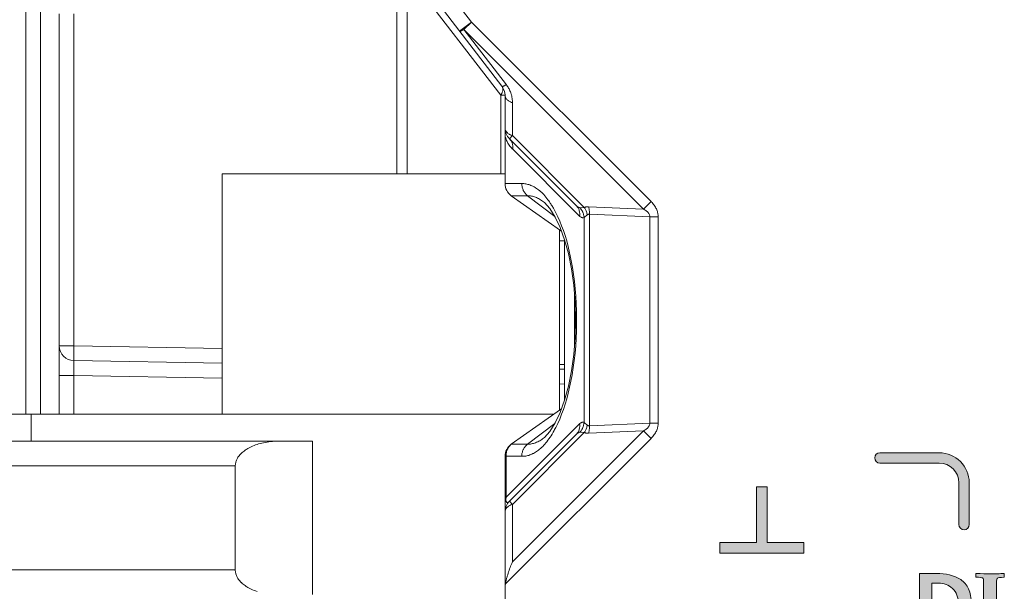
# Model space of a CAD drawing. Units: millimetres. Extents: x -2155 to -1382, y -454 to 66.
# Drawn here: x -1840 to -1820, y -154 to -143 of the extents above; entities that cross this region are included whole.
import ezdxf

# ---------------------------------------------------------------- set-up
doc = ezdxf.new("R2010")
doc.units = ezdxf.units.MM
doc.header["$MEASUREMENT"] = 0
doc.layers.add('cad', color=7, linetype='Continuous')
doc.layers.add('print', color=7, linetype='Continuous')

# ---------------------------------------------------------------- blocks, each defined once
blk = doc.blocks.new('block 11')
at = {"layer": 'cad', "color": 7, "lineweight": 9, "true_color": 0xffffff}
for points in [[(-1830.81, -142.567), (-1831.762, -141.326)], [(-1830.192, -143.865), (-1832, -141.508)], [(-1839.808, -150.486), (-1839.808, -141.638)], [(-1839.508, -150.486), (-1839.508, -141.638)], [(-1832.314, -141.669), (-1832.314, -145.636)], [(-1832.107, -141.669), (-1832.107, -145.636)], [(-1830.218, -144.047), (-1832.026, -141.691)], [(-1839.13, -150.486), (-1839.13, -142.404)], [(-1838.835, -149.108), (-1838.835, -142.404)], [(-1831.048, -142.749), (-1830.81, -142.567)], [(-1830.96, -142.717), (-1830.961, -142.717), (-1830.969, -142.722), (-1830.977, -142.726), (-1830.984, -142.73), (-1830.992, -142.734), (-1831.001, -142.738), (-1831.01, -142.742), (-1831.02, -142.747), (-1831.024, -142.749), (-1831.031, -142.751), (-1831.036, -142.753), (-1831.04, -142.753), (-1831.043, -142.752), (-1831.046, -142.751), (-1831.048, -142.749)], [(-1830.81, -142.567), (-1830.96, -142.717)], [(-1830.104, -143.832), (-1830.96, -142.717)], [(-1827.332, -146.345), (-1830.96, -142.717)], [(-1827.182, -146.195), (-1830.81, -142.567)], [(-1830.192, -143.865), (-1830.187, -143.871), (-1830.183, -143.879), (-1830.18, -143.888), (-1830.178, -143.893), (-1830.176, -143.903), (-1830.174, -143.912), (-1830.174, -143.923), (-1830.174, -143.934), (-1830.175, -143.945), (-1830.178, -143.958), (-1830.181, -143.97), (-1830.186, -143.984), (-1830.191, -143.998), (-1830.198, -144.011)], [(-1830.192, -143.865), (-1830.19, -143.867), (-1830.187, -143.868), (-1830.184, -143.868), (-1830.18, -143.868), (-1830.175, -143.867), (-1830.168, -143.864), (-1830.164, -143.862), (-1830.164, -143.862), (-1830.154, -143.857), (-1830.144, -143.853), (-1830.136, -143.849), (-1830.128, -143.845), (-1830.12, -143.841), (-1830.112, -143.837), (-1830.104, -143.832)], [(-1830.198, -144.011), (-1830.199, -144.015), (-1830.201, -144.019), (-1830.203, -144.022), (-1830.205, -144.026), (-1830.207, -144.03), (-1830.209, -144.033), (-1830.211, -144.037), (-1830.214, -144.04), (-1830.216, -144.044), (-1830.218, -144.047)], [(-1830.218, -145.636), (-1830.218, -144.047)], [(-1830.13, -144.047), (-1830.218, -144.047)], [(-1830.13, -145.831), (-1830.13, -144.047)], [(-1830.13, -144.047), (-1830.13, -144.056), (-1830.128, -144.066), (-1830.126, -144.075), (-1830.122, -144.085), (-1830.118, -144.095), (-1830.112, -144.105), (-1830.106, -144.115), (-1830.098, -144.124), (-1830.09, -144.134), (-1830.081, -144.143), (-1830.07, -144.151), (-1830.059, -144.16), (-1830.047, -144.168), (-1830.034, -144.175), (-1830.019, -144.182), (-1830.003, -144.189), (-1829.985, -144.195), (-1829.98, -144.197)], [(-1829.98, -144.197), (-1829.98, -144.18), (-1829.982, -144.157), (-1829.984, -144.133), (-1829.987, -144.11), (-1829.991, -144.086), (-1829.995, -144.063), (-1830.001, -144.039), (-1830.006, -144.023), (-1830.014, -144), (-1830.022, -143.977), (-1830.031, -143.956), (-1830.041, -143.934)], [(-1829.98, -144.862), (-1829.98, -144.197)], [(-1830.09, -144.799), (-1830.095, -144.793), (-1830.101, -144.786), (-1830.107, -144.778), (-1830.109, -144.776), (-1830.114, -144.768), (-1830.119, -144.759), (-1830.123, -144.75), (-1830.126, -144.74), (-1830.128, -144.731), (-1830.13, -144.721), (-1830.13, -144.712)], [(-1829.976, -145.136), (-1829.985, -145.127), (-1830.001, -145.109), (-1830.017, -145.091), (-1830.031, -145.073), (-1830.045, -145.053), (-1830.058, -145.033), (-1830.071, -145.013), (-1830.078, -145), (-1830.089, -144.979), (-1830.099, -144.957), (-1830.108, -144.936), (-1830.117, -144.913), (-1830.124, -144.891)], [(-1829.98, -144.862), (-1829.989, -144.859), (-1830.001, -144.854), (-1830.013, -144.85), (-1830.016, -144.848), (-1830.027, -144.843), (-1830.039, -144.837), (-1830.05, -144.83), (-1830.06, -144.823), (-1830.071, -144.816), (-1830.081, -144.807), (-1830.09, -144.799)], [(-1830.042, -144.924), (-1829.98, -144.862)], [(-1828.53, -146.312), (-1829.98, -144.862)], [(-1828.691, -146.276), (-1830.042, -144.924)], [(-1829.976, -145.136), (-1829.974, -145.123), (-1829.973, -145.107), (-1829.973, -145.092), (-1829.974, -145.077), (-1829.976, -145.062), (-1829.978, -145.046), (-1829.982, -145.031), (-1829.983, -145.027), (-1829.988, -145.012), (-1829.994, -144.997), (-1830, -144.983), (-1830.007, -144.97), (-1830.015, -144.957), (-1830.024, -144.945), (-1830.033, -144.934), (-1830.042, -144.924)], [(-1828.624, -146.488), (-1829.976, -145.136)], [(-1835.84, -145.636), (-1835.84, -150.486)], [(-1830.13, -145.636), (-1835.84, -145.636)], [(-1830.13, -145.831), (-1829.792, -145.831)], [(-1829.674, -146.076), (-1829.686, -146.067), (-1829.698, -146.056), (-1829.709, -146.045), (-1829.72, -146.033), (-1829.73, -146.02), (-1829.739, -146.007), (-1829.748, -145.993), (-1829.756, -145.978), (-1829.761, -145.969), (-1829.767, -145.954), (-1829.773, -145.937), (-1829.778, -145.921), (-1829.783, -145.903), (-1829.787, -145.885), (-1829.789, -145.866), (-1829.791, -145.847), (-1829.792, -145.831)], [(-1829.792, -145.831), (-1829.773, -145.831), (-1829.754, -145.832), (-1829.734, -145.834), (-1829.713, -145.837), (-1829.693, -145.841), (-1829.672, -145.846), (-1829.651, -145.852), (-1829.63, -145.859), (-1829.609, -145.867), (-1829.587, -145.876), (-1829.566, -145.886), (-1829.544, -145.897), (-1829.523, -145.909), (-1829.514, -145.915), (-1829.493, -145.928), (-1829.472, -145.943), (-1829.452, -145.958), (-1829.431, -145.975), (-1829.411, -145.993), (-1829.39, -146.012), (-1829.369, -146.032), (-1829.349, -146.054), (-1829.328, -146.077), (-1829.307, -146.102), (-1829.285, -146.129), (-1829.263, -146.158), (-1829.252, -146.174)], [(-1829.008, -146.781), (-1830.004, -146.076)], [(-1830.004, -146.076), (-1829.674, -146.076)], [(-1829.674, -146.076), (-1829.126, -146.494)], [(-1829.674, -146.076), (-1829.654, -146.076), (-1829.634, -146.078), (-1829.614, -146.08), (-1829.598, -146.083), (-1829.579, -146.087), (-1829.558, -146.092), (-1829.538, -146.098), (-1829.518, -146.105), (-1829.497, -146.113), (-1829.476, -146.122), (-1829.456, -146.132), (-1829.435, -146.144), (-1829.414, -146.156), (-1829.393, -146.169), (-1829.373, -146.183)], [(-1829.373, -146.183), (-1829.371, -146.185)], [(-1829.371, -146.185), (-1829.335, -146.214), (-1829.227, -146.335), (-1829.119, -146.506), (-1829.019, -146.717), (-1828.929, -146.965), (-1828.852, -147.246), (-1828.79, -147.555), (-1828.744, -147.886), (-1828.715, -148.231), (-1828.706, -148.585), (-1828.715, -148.938), (-1828.743, -149.284), (-1828.789, -149.614), (-1828.851, -149.923), (-1828.928, -150.205), (-1829.018, -150.453), (-1829.118, -150.665), (-1829.227, -150.837), (-1829.335, -150.958), (-1829.371, -150.988)], [(-1829.252, -146.174), (-1829.247, -146.181), (-1829.235, -146.197), (-1829.224, -146.213), (-1829.217, -146.223), (-1829.206, -146.24), (-1829.196, -146.257), (-1829.185, -146.274), (-1829.175, -146.291), (-1829.165, -146.308), (-1829.155, -146.326), (-1829.145, -146.343)], [(-1828.617, -146.319), (-1828.622, -146.319), (-1828.628, -146.318), (-1828.634, -146.317), (-1828.642, -146.313), (-1828.643, -146.313), (-1828.65, -146.309), (-1828.658, -146.305), (-1828.665, -146.3), (-1828.672, -146.294), (-1828.678, -146.288), (-1828.685, -146.282), (-1828.691, -146.276)], [(-1828.691, -146.276), (-1828.681, -146.286), (-1828.672, -146.297), (-1828.664, -146.309), (-1828.656, -146.321), (-1828.649, -146.335), (-1828.642, -146.349), (-1828.637, -146.363), (-1828.632, -146.378), (-1828.631, -146.382), (-1828.627, -146.398), (-1828.624, -146.413), (-1828.623, -146.428), (-1828.622, -146.443), (-1828.622, -146.459), (-1828.623, -146.475), (-1828.624, -146.488)], [(-1828.53, -146.312), (-1828.617, -146.319)], [(-1828.444, -146.298), (-1828.452, -146.297), (-1828.461, -146.297), (-1828.47, -146.298), (-1828.479, -146.299), (-1828.488, -146.3), (-1828.497, -146.302), (-1828.505, -146.304), (-1828.514, -146.306), (-1828.522, -146.309), (-1828.53, -146.312)], [(-1828.53, -146.312), (-1828.522, -146.326), (-1828.514, -146.34), (-1828.506, -146.354), (-1828.499, -146.369), (-1828.493, -146.384), (-1828.487, -146.399), (-1828.481, -146.415), (-1828.476, -146.43), (-1828.472, -146.446), (-1828.469, -146.462)], [(-1828.444, -146.298), (-1827.332, -146.345)], [(-1828.425, -146.448), (-1828.425, -146.432), (-1828.425, -146.417), (-1828.426, -146.402), (-1828.427, -146.387), (-1828.429, -146.372), (-1828.431, -146.357), (-1828.433, -146.342), (-1828.436, -146.327), (-1828.44, -146.312), (-1828.444, -146.298)], [(-1827.182, -146.195), (-1827.332, -146.345)], [(-1827.182, -146.195), (-1827.179, -146.198), (-1827.162, -146.215), (-1827.146, -146.233), (-1827.132, -146.251), (-1827.118, -146.269), (-1827.106, -146.288), (-1827.095, -146.306), (-1827.084, -146.324), (-1827.075, -146.342), (-1827.067, -146.36), (-1827.06, -146.378), (-1827.054, -146.396), (-1827.049, -146.414), (-1827.046, -146.428), (-1827.042, -146.446), (-1827.04, -146.464), (-1827.039, -146.482), (-1827.038, -146.499)], [(-1829.145, -146.343), (-1829.103, -146.422), (-1829.062, -146.505), (-1829.024, -146.592), (-1828.987, -146.684), (-1828.952, -146.78), (-1828.918, -146.882), (-1828.886, -146.99), (-1828.856, -147.105), (-1828.827, -147.228), (-1828.821, -147.254), (-1828.793, -147.39), (-1828.769, -147.527), (-1828.747, -147.668), (-1828.729, -147.811), (-1828.713, -147.956), (-1828.701, -148.104), (-1828.692, -148.255), (-1828.687, -148.408), (-1828.685, -148.459), (-1828.685, -148.498), (-1828.685, -148.653), (-1828.688, -148.807), (-1828.694, -148.959), (-1828.704, -149.109), (-1828.717, -149.258), (-1828.734, -149.404), (-1828.754, -149.549), (-1828.777, -149.693), (-1828.8, -149.821), (-1828.827, -149.947), (-1828.855, -150.067), (-1828.886, -150.181), (-1828.918, -150.289), (-1828.952, -150.393), (-1828.989, -150.492), (-1829.027, -150.587), (-1829.067, -150.678)], [(-1828.536, -146.516), (-1828.542, -146.519), (-1828.55, -146.52), (-1828.558, -146.521), (-1828.566, -146.52), (-1828.574, -146.519), (-1828.581, -146.517), (-1828.588, -146.514), (-1828.596, -146.51), (-1828.604, -146.505), (-1828.61, -146.501), (-1828.617, -146.495), (-1828.624, -146.488)], [(-1828.617, -146.319), (-1828.61, -146.328), (-1828.603, -146.336), (-1828.597, -146.345), (-1828.591, -146.354), (-1828.585, -146.363), (-1828.579, -146.372), (-1828.574, -146.382), (-1828.569, -146.391), (-1828.564, -146.401), (-1828.56, -146.411)], [(-1828.56, -146.411), (-1828.556, -146.421), (-1828.552, -146.431), (-1828.549, -146.442), (-1828.546, -146.452), (-1828.543, -146.463), (-1828.541, -146.473), (-1828.539, -146.484), (-1828.538, -146.495), (-1828.536, -146.506), (-1828.536, -146.516)], [(-1828.536, -146.516), (-1828.469, -146.462)], [(-1828.469, -146.462), (-1828.465, -146.459), (-1828.461, -146.457), (-1828.457, -146.454), (-1828.453, -146.452), (-1828.448, -146.451), (-1828.444, -146.449), (-1828.439, -146.448), (-1828.435, -146.448), (-1828.43, -146.447), (-1828.425, -146.448)], [(-1828.425, -150.725), (-1828.425, -146.448)], [(-1828.425, -146.448), (-1827.206, -146.499)], [(-1827.332, -146.345), (-1827.318, -146.353), (-1827.301, -146.365), (-1827.286, -146.376), (-1827.272, -146.386), (-1827.261, -146.397), (-1827.25, -146.407), (-1827.241, -146.417), (-1827.233, -146.428), (-1827.226, -146.438), (-1827.22, -146.449), (-1827.22, -146.45), (-1827.215, -146.46), (-1827.211, -146.471), (-1827.209, -146.48), (-1827.207, -146.49), (-1827.206, -146.499)], [(-1827.206, -146.499), (-1827.206, -150.673)], [(-1827.206, -146.499), (-1827.038, -146.499)], [(-1827.038, -146.499), (-1827.038, -150.673)], [(-1828.536, -150.656), (-1828.536, -146.516)], [(-1829.03, -150.392), (-1829.03, -146.781)], [(-1828.996, -146.781), (-1829.008, -146.781)], [(-1828.93, -146.986), (-1829.03, -146.986)], [(-1828.93, -150.21), (-1828.93, -146.963)], [(-1828.73, -148.05), (-1828.73, -149.123)], [(-1838.835, -149.108), (-1839.13, -149.108)], [(-1838.835, -149.408), (-1838.836, -149.408), (-1838.836, -149.408), (-1838.837, -149.407), (-1838.837, -149.404), (-1838.836, -149.402), (-1838.836, -149.396), (-1838.836, -149.391), (-1838.837, -149.385), (-1838.838, -149.377), (-1838.838, -149.366), (-1838.837, -149.358), (-1838.837, -149.335), (-1838.838, -149.32), (-1838.838, -149.313), (-1838.838, -149.283), (-1838.837, -149.253), (-1838.837, -149.223), (-1838.837, -149.198), (-1838.836, -149.168), (-1838.836, -149.138), (-1838.835, -149.108)], [(-1838.835, -149.108), (-1835.84, -149.161)], [(-1838.835, -149.708), (-1838.836, -149.683), (-1838.836, -149.653), (-1838.837, -149.623), (-1838.837, -149.593), (-1838.837, -149.586), (-1838.837, -149.556), (-1838.838, -149.526), (-1838.838, -149.496), (-1838.837, -149.481), (-1838.837, -149.459), (-1838.838, -149.45), (-1838.838, -149.439), (-1838.837, -149.431), (-1838.836, -149.426), (-1838.836, -149.42), (-1838.836, -149.414), (-1838.837, -149.412), (-1838.837, -149.41), (-1838.836, -149.409), (-1838.836, -149.408), (-1838.835, -149.408)], [(-1838.835, -149.408), (-1835.84, -149.46)], [(-1828.93, -149.486), (-1829.03, -149.486)], [(-1828.925, -149.581), (-1829.03, -149.579)], [(-1839.13, -149.708), (-1838.835, -149.708)], [(-1838.835, -149.708), (-1838.835, -150.486)], [(-1835.84, -149.76), (-1838.835, -149.708)], [(-1828.925, -149.881), (-1829.03, -149.879)], [(-1844.68, -150.486), (-1829.142, -150.486)], [(-1839.696, -151.036), (-1839.696, -150.486)], [(-1830.004, -151.097), (-1829.008, -150.392)], [(-1829.008, -150.392), (-1828.996, -150.392)], [(-1830.109, -152.169), (-1828.624, -150.685)], [(-1829.674, -151.097), (-1829.127, -150.679)], [(-1829.067, -150.678), (-1829.087, -150.719), (-1829.108, -150.76), (-1829.129, -150.801), (-1829.138, -150.817), (-1829.159, -150.855), (-1829.18, -150.89), (-1829.201, -150.924), (-1829.222, -150.956), (-1829.243, -150.987), (-1829.265, -151.016), (-1829.286, -151.045), (-1829.308, -151.071), (-1829.33, -151.097)], [(-1828.624, -150.685), (-1828.623, -150.698), (-1828.622, -150.714), (-1828.622, -150.729), (-1828.623, -150.745), (-1828.624, -150.76), (-1828.627, -150.775), (-1828.631, -150.79), (-1828.632, -150.794), (-1828.637, -150.809), (-1828.642, -150.824), (-1828.649, -150.838), (-1828.656, -150.851), (-1828.664, -150.864), (-1828.672, -150.876), (-1828.681, -150.887), (-1828.691, -150.897)], [(-1828.536, -150.656), (-1828.542, -150.654), (-1828.55, -150.653), (-1828.558, -150.652), (-1828.566, -150.652), (-1828.574, -150.654), (-1828.581, -150.655), (-1828.588, -150.658), (-1828.596, -150.662), (-1828.604, -150.667), (-1828.61, -150.672), (-1828.617, -150.678), (-1828.624, -150.685)], [(-1828.536, -150.656), (-1828.537, -150.673), (-1828.539, -150.69), (-1828.543, -150.707), (-1828.547, -150.724), (-1828.552, -150.741), (-1828.559, -150.758), (-1828.562, -150.765), (-1828.569, -150.782), (-1828.577, -150.797), (-1828.586, -150.813), (-1828.596, -150.827), (-1828.606, -150.841), (-1828.617, -150.853)], [(-1828.469, -150.711), (-1828.536, -150.656)], [(-1827.206, -150.673), (-1828.425, -150.725)], [(-1827.206, -150.673), (-1827.207, -150.683), (-1827.209, -150.692), (-1827.211, -150.702), (-1827.215, -150.712), (-1827.22, -150.723), (-1827.22, -150.723), (-1827.226, -150.734), (-1827.233, -150.745), (-1827.241, -150.755), (-1827.25, -150.765), (-1827.26, -150.776), (-1827.272, -150.786), (-1827.285, -150.797), (-1827.3, -150.808), (-1827.318, -150.819), (-1827.332, -150.828)], [(-1827.038, -150.673), (-1827.206, -150.673)], [(-1827.038, -150.673), (-1827.039, -150.691), (-1827.04, -150.709), (-1827.042, -150.727), (-1827.046, -150.745), (-1827.049, -150.759), (-1827.054, -150.777), (-1827.06, -150.794), (-1827.067, -150.812), (-1827.075, -150.83), (-1827.084, -150.849), (-1827.095, -150.867), (-1827.106, -150.885), (-1827.118, -150.903), (-1827.132, -150.921), (-1827.146, -150.939), (-1827.162, -150.957), (-1827.179, -150.975), (-1827.182, -150.978)], [(-1829.98, -153.476), (-1827.332, -150.828)], [(-1829.98, -152.311), (-1828.53, -150.861)], [(-1828.691, -150.897), (-1828.685, -150.891), (-1828.678, -150.885), (-1828.672, -150.88), (-1828.672, -150.879), (-1828.665, -150.874), (-1828.658, -150.868), (-1828.65, -150.863), (-1828.643, -150.859), (-1828.636, -150.856), (-1828.629, -150.854), (-1828.623, -150.853), (-1828.617, -150.853)], [(-1828.617, -150.853), (-1828.53, -150.861)], [(-1828.469, -150.711), (-1828.472, -150.727), (-1828.476, -150.742), (-1828.481, -150.758), (-1828.487, -150.773), (-1828.493, -150.789), (-1828.499, -150.804), (-1828.506, -150.818), (-1828.514, -150.833), (-1828.522, -150.847), (-1828.53, -150.861)], [(-1828.443, -150.875), (-1828.452, -150.875), (-1828.461, -150.875), (-1828.47, -150.875), (-1828.479, -150.874), (-1828.488, -150.873), (-1828.497, -150.871), (-1828.505, -150.869), (-1828.514, -150.867), (-1828.522, -150.864), (-1828.53, -150.861)], [(-1828.425, -150.725), (-1828.43, -150.725), (-1828.435, -150.725), (-1828.439, -150.724), (-1828.444, -150.723), (-1828.448, -150.722), (-1828.453, -150.72), (-1828.457, -150.718), (-1828.461, -150.716), (-1828.465, -150.714), (-1828.469, -150.711)], [(-1828.444, -150.875), (-1828.44, -150.861), (-1828.436, -150.846), (-1828.433, -150.831), (-1828.431, -150.816), (-1828.429, -150.801), (-1828.427, -150.786), (-1828.426, -150.771), (-1828.425, -150.755), (-1828.425, -150.74), (-1828.425, -150.725)], [(-1827.332, -150.828), (-1828.443, -150.875)], [(-1827.332, -150.828), (-1827.182, -150.978)], [(-1840.289, -151.036), (-1834.018, -151.036)], [(-1834.711, -151.036), (-1834.714, -151.036), (-1834.752, -151.037), (-1834.789, -151.038), (-1834.826, -151.041), (-1834.863, -151.044), (-1834.9, -151.048), (-1834.936, -151.054), (-1834.972, -151.06), (-1835.005, -151.066), (-1835.04, -151.074), (-1835.073, -151.082), (-1835.105, -151.091), (-1835.137, -151.101), (-1835.167, -151.111), (-1835.197, -151.122), (-1835.226, -151.134), (-1835.245, -151.143), (-1835.272, -151.155), (-1835.298, -151.169), (-1835.322, -151.182), (-1835.345, -151.196), (-1835.359, -151.204), (-1835.38, -151.219), (-1835.4, -151.234), (-1835.419, -151.249), (-1835.437, -151.264), (-1835.454, -151.28), (-1835.456, -151.282), (-1835.472, -151.298), (-1835.486, -151.313), (-1835.499, -151.329), (-1835.511, -151.345), (-1835.522, -151.361), (-1835.532, -151.377), (-1835.541, -151.393), (-1835.546, -151.404), (-1835.553, -151.421), (-1835.56, -151.437), (-1835.565, -151.454), (-1835.569, -151.471), (-1835.573, -151.488), (-1835.575, -151.504), (-1835.577, -151.52), (-1835.577, -151.536)], [(-1834.018, -151.036), (-1834.018, -154.136)], [(-1830.12, -153.916), (-1827.182, -150.978)], [(-1830.042, -152.248), (-1828.691, -150.897)], [(-1829.374, -150.99), (-1829.388, -151), (-1829.408, -151.013), (-1829.428, -151.025), (-1829.448, -151.037), (-1829.451, -151.038), (-1829.471, -151.048), (-1829.492, -151.058), (-1829.512, -151.066), (-1829.533, -151.073), (-1829.554, -151.079), (-1829.575, -151.085), (-1829.595, -151.089), (-1829.615, -151.092), (-1829.635, -151.095), (-1829.655, -151.096), (-1829.674, -151.097)], [(-1829.371, -150.988), (-1829.374, -150.99)], [(-1830.088, -151.202), (-1830.093, -151.215), (-1830.098, -151.228), (-1830.101, -151.242), (-1830.105, -151.256), (-1830.107, -151.27), (-1830.109, -151.285), (-1830.11, -151.299), (-1830.11, -151.313), (-1830.11, -151.327), (-1830.109, -151.341)], [(-1830.109, -151.341), (-1830.109, -151.327), (-1830.109, -151.313), (-1830.108, -151.299), (-1830.106, -151.285), (-1830.104, -151.271), (-1830.101, -151.257), (-1830.098, -151.243), (-1830.094, -151.23), (-1830.089, -151.216), (-1830.084, -151.203)], [(-1830.004, -151.097), (-1830.014, -151.105), (-1830.025, -151.114), (-1830.035, -151.123), (-1830.044, -151.133), (-1830.053, -151.143), (-1830.061, -151.154), (-1830.069, -151.166), (-1830.076, -151.178), (-1830.082, -151.19), (-1830.088, -151.202)], [(-1830.084, -151.203), (-1830.08, -151.195), (-1830.076, -151.187), (-1830.072, -151.179), (-1830.068, -151.171), (-1830.063, -151.163), (-1830.058, -151.156), (-1830.052, -151.148), (-1830.047, -151.141), (-1830.041, -151.134), (-1830.035, -151.127)], [(-1830.003, -151.097), (-1829.991, -151.088)], [(-1829.674, -151.097), (-1830.003, -151.097)], [(-1829.674, -151.097), (-1829.686, -151.107), (-1829.698, -151.117), (-1829.71, -151.129), (-1829.721, -151.142), (-1829.731, -151.155), (-1829.741, -151.169), (-1829.75, -151.184), (-1829.758, -151.199), (-1829.761, -151.206), (-1829.768, -151.222), (-1829.775, -151.238), (-1829.78, -151.254), (-1829.784, -151.271), (-1829.788, -151.287), (-1829.79, -151.304), (-1829.792, -151.321), (-1829.792, -151.339), (-1829.792, -151.341)], [(-1829.33, -151.097), (-1829.348, -151.117), (-1829.37, -151.14), (-1829.391, -151.161), (-1829.412, -151.181), (-1829.433, -151.199), (-1829.454, -151.216), (-1829.474, -151.232), (-1829.495, -151.246), (-1829.515, -151.259), (-1829.536, -151.272), (-1829.556, -151.283), (-1829.566, -151.287), (-1829.586, -151.297), (-1829.608, -151.306), (-1829.629, -151.314), (-1829.65, -151.321), (-1829.671, -151.327), (-1829.692, -151.332), (-1829.712, -151.336), (-1829.733, -151.339), (-1829.753, -151.34), (-1829.773, -151.341), (-1829.792, -151.341)], [(-1830.13, -164.331), (-1830.13, -151.341)], [(-1829.792, -151.341), (-1830.13, -151.341)], [(-1830.109, -152.169), (-1830.109, -151.341)], [(-1835.577, -151.536), (-1841.03, -151.536)], [(-1835.577, -151.536), (-1835.577, -153.636)], [(-1830.109, -152.169), (-1830.13, -152.169)], [(-1830.042, -152.248), (-1830.045, -152.251), (-1830.053, -152.26), (-1830.06, -152.265), (-1830.066, -152.27), (-1830.071, -152.272), (-1830.076, -152.274), (-1830.08, -152.275), (-1830.084, -152.275), (-1830.089, -152.274), (-1830.093, -152.271), (-1830.098, -152.268), (-1830.1, -152.266), (-1830.104, -152.261), (-1830.106, -152.257), (-1830.108, -152.252), (-1830.11, -152.245), (-1830.11, -152.238), (-1830.111, -152.23), (-1830.111, -152.219), (-1830.111, -152.202), (-1830.11, -152.186), (-1830.109, -152.169)], [(-1829.98, -152.311), (-1830.042, -152.248)], [(-1830.13, -152.461), (-1830.13, -152.451), (-1830.128, -152.442), (-1830.126, -152.432), (-1830.123, -152.422), (-1830.122, -152.421), (-1830.118, -152.412), (-1830.113, -152.402), (-1830.106, -152.393), (-1830.099, -152.384), (-1830.091, -152.374), (-1830.081, -152.365), (-1830.07, -152.357), (-1830.058, -152.348), (-1830.045, -152.34), (-1830.031, -152.332), (-1830.016, -152.324), (-1830.012, -152.323)], [(-1829.98, -153.476), (-1829.98, -152.311)], [(-1841.03, -153.636), (-1835.577, -153.636)], [(-1835.137, -154.072), (-1835.167, -154.061), (-1835.197, -154.05), (-1835.226, -154.038), (-1835.245, -154.03), (-1835.272, -154.017), (-1835.298, -154.004), (-1835.322, -153.991), (-1835.345, -153.977), (-1835.359, -153.968), (-1835.38, -153.954), (-1835.4, -153.939), (-1835.419, -153.924), (-1835.437, -153.909), (-1835.454, -153.893), (-1835.456, -153.891), (-1835.472, -153.875), (-1835.486, -153.859), (-1835.499, -153.844), (-1835.511, -153.828), (-1835.522, -153.812), (-1835.532, -153.796), (-1835.541, -153.78), (-1835.546, -153.769), (-1835.553, -153.752), (-1835.56, -153.735), (-1835.565, -153.718), (-1835.569, -153.702), (-1835.573, -153.685), (-1835.575, -153.669), (-1835.577, -153.652), (-1835.577, -153.636)], [(-1829.98, -153.476), (-1829.993, -153.504), (-1830.005, -153.532), (-1830.017, -153.56), (-1830.028, -153.588), (-1830.039, -153.617), (-1830.049, -153.645), (-1830.059, -153.674), (-1830.069, -153.703), (-1830.077, -153.732), (-1830.086, -153.761)], [(-1830.086, -153.761), (-1830.09, -153.777), (-1830.094, -153.792), (-1830.098, -153.807), (-1830.102, -153.823), (-1830.105, -153.838), (-1830.109, -153.854), (-1830.112, -153.869), (-1830.115, -153.885), (-1830.117, -153.9), (-1830.12, -153.916)]]:
    blk.add_lwpolyline(points, dxfattribs=at)
for points in [[(-1830.13, -144.047), (-1830.13, -143.981), (-1830.152, -143.917), (-1830.192, -143.865)], [(-1830.079, -143.867), (-1830.087, -143.855), (-1830.095, -143.843), (-1830.104, -143.832)], [(-1830.041, -143.934), (-1830.052, -143.911), (-1830.065, -143.889), (-1830.079, -143.867)], [(-1830.13, -144.712), (-1830.13, -144.792), (-1830.099, -144.868), (-1830.042, -144.924)], [(-1830.13, -144.871), (-1830.128, -144.878), (-1830.126, -144.884), (-1830.124, -144.891)], [(-1830.13, -145.831), (-1830.13, -145.929), (-1830.083, -146.02), (-1830.004, -146.076)], [(-1829.008, -146.781), (-1829.003, -146.785), (-1828.998, -146.788), (-1828.993, -146.791)], [(-1839.13, -149.108), (-1839.13, -149.272), (-1838.999, -149.405), (-1838.835, -149.408)], [(-1828.993, -150.381), (-1828.998, -150.385), (-1829.003, -150.388), (-1829.008, -150.392)], [(-1830.004, -151.097), (-1830.083, -151.153), (-1830.13, -151.244), (-1830.13, -151.341)], [(-1830.003, -151.097), (-1830.015, -151.106), (-1830.025, -151.116), (-1830.035, -151.127)], [(-1830.042, -152.248), (-1830.099, -152.305), (-1830.13, -152.381), (-1830.13, -152.461)], [(-1829.98, -152.311), (-1829.991, -152.314), (-1830.002, -152.318), (-1830.012, -152.323)], [(-1830.12, -153.916), (-1830.127, -153.961), (-1830.13, -154.006), (-1830.13, -154.051)]]:
    blk.add_open_spline(points, degree=3, dxfattribs=at)
blk = doc.blocks.new('block 44')
at = {"layer": 'print', "true_color": 0x231815}
h = blk.add_hatch(color=250, dxfattribs=at)
h.dxf.hatch_style = 2
edge = h.paths.add_edge_path()
edge.add_spline(control_points=[(-1821.763, -153.709), (-1821.763, -153.709), (-1821.426, -153.709), (-1821.426, -153.709), (-1821.231, -153.706), (-1821.065, -153.747), (-1820.929, -153.832), (-1820.862, -153.878), (-1820.81, -153.94), (-1820.772, -154.019), (-1820.734, -154.099), (-1820.715, -154.201), (-1820.715, -154.324), (-1820.715, -154.445), (-1820.734, -154.545), (-1820.772, -154.624), (-1820.81, -154.704), (-1820.862, -154.768), (-1820.929, -154.815), (-1820.995, -154.86), (-1821.07, -154.893), (-1821.155, -154.912), (-1821.239, -154.93), (-1821.33, -154.94), (-1821.426, -154.94), (-1821.426, -154.94), (-1821.763, -154.94), (-1821.763, -154.94), (-1821.763, -154.94), (-1821.763, -153.709), (-1821.763, -153.709)], knot_values=[0, 0, 0, 0, 1, 1, 1, 2, 2, 2, 3, 3, 3, 4, 4, 4, 5, 5, 5, 6, 6, 6, 7, 7, 7, 8, 8, 8, 9, 9, 9, 10, 10, 10, 10], degree=3, periodic=1)
edge = h.paths.add_edge_path()
edge.add_spline(control_points=[(-1821.516, -154.746), (-1821.516, -154.746), (-1821.379, -154.746), (-1821.379, -154.746), (-1821.27, -154.746), (-1821.176, -154.709), (-1821.097, -154.635), (-1821.017, -154.562), (-1820.975, -154.458), (-1820.973, -154.324), (-1820.975, -154.189), (-1821.017, -154.085), (-1821.097, -154.012), (-1821.176, -153.939), (-1821.27, -153.903), (-1821.379, -153.903), (-1821.379, -153.903), (-1821.516, -153.903), (-1821.516, -153.903), (-1821.516, -153.903), (-1821.516, -154.746), (-1821.516, -154.746)], knot_values=[0, 0, 0, 0, 1, 1, 1, 2, 2, 2, 3, 3, 3, 4, 4, 4, 5, 5, 5, 6, 6, 6, 7, 7, 7, 7], degree=3, periodic=1)
at = {"layer": 'print', "lineweight": 0}
for points, knots in [([(-1821.763, -153.709), (-1821.763, -153.709), (-1821.426, -153.709), (-1821.426, -153.709), (-1821.231, -153.706), (-1821.065, -153.747), (-1820.929, -153.832), (-1820.862, -153.878), (-1820.81, -153.94), (-1820.772, -154.019), (-1820.734, -154.099), (-1820.715, -154.201), (-1820.715, -154.324), (-1820.715, -154.445), (-1820.734, -154.545), (-1820.772, -154.624), (-1820.81, -154.704), (-1820.862, -154.768), (-1820.929, -154.815), (-1820.995, -154.86), (-1821.07, -154.893), (-1821.155, -154.912), (-1821.239, -154.93), (-1821.33, -154.94), (-1821.426, -154.94), (-1821.426, -154.94), (-1821.763, -154.94), (-1821.763, -154.94), (-1821.763, -154.94), (-1821.763, -153.709), (-1821.763, -153.709)], [0, 0, 0, 0, 1, 1, 1, 2, 2, 2, 3, 3, 3, 4, 4, 4, 5, 5, 5, 6, 6, 6, 7, 7, 7, 8, 8, 8, 9, 9, 9, 10, 10, 10, 10]), ([(-1821.516, -154.746), (-1821.516, -154.746), (-1821.379, -154.746), (-1821.379, -154.746), (-1821.27, -154.746), (-1821.176, -154.709), (-1821.097, -154.635), (-1821.017, -154.562), (-1820.975, -154.458), (-1820.973, -154.324), (-1820.975, -154.189), (-1821.017, -154.085), (-1821.097, -154.012), (-1821.176, -153.939), (-1821.27, -153.903), (-1821.379, -153.903), (-1821.379, -153.903), (-1821.516, -153.903), (-1821.516, -153.903), (-1821.516, -153.903), (-1821.516, -154.746), (-1821.516, -154.746)], [0, 0, 0, 0, 1, 1, 1, 2, 2, 2, 3, 3, 3, 4, 4, 4, 5, 5, 5, 6, 6, 6, 7, 7, 7, 7])]:
    blk.add_open_spline(points, degree=3, knots=knots, dxfattribs=at)
blk = doc.blocks.new('block 46')
at = {"layer": 'print', "true_color": 0x221714}
h = blk.add_hatch(color=250, dxfattribs=at)
h.dxf.hatch_style = 2
edge = h.paths.add_edge_path()
edge.add_spline(control_points=[(-1820.624, -154.94), (-1820.624, -154.94), (-1820.624, -154.866), (-1820.624, -154.866), (-1820.544, -154.862), (-1820.499, -154.855), (-1820.488, -154.846), (-1820.478, -154.836), (-1820.469, -153.832), (-1820.473, -153.821), (-1820.476, -153.811), (-1820.482, -153.804), (-1820.491, -153.799), (-1820.504, -153.792), (-1820.549, -153.787), (-1820.624, -153.782), (-1820.624, -153.782), (-1820.624, -153.709), (-1820.624, -153.709), (-1820.504, -153.713), (-1820.412, -153.715), (-1820.348, -153.715), (-1820.238, -153.715), (-1820.139, -153.713), (-1820.05, -153.709), (-1820.05, -153.709), (-1820.05, -153.782), (-1820.05, -153.782), (-1820.13, -153.787), (-1820.175, -153.793), (-1820.185, -153.801), (-1820.196, -153.809), (-1820.202, -153.827), (-1820.205, -153.856), (-1820.21, -153.912), (-1820.203, -154.817), (-1820.194, -154.834), (-1820.19, -154.842), (-1820.183, -154.848), (-1820.171, -154.852), (-1820.16, -154.857), (-1820.119, -154.861), (-1820.05, -154.866), (-1820.05, -154.866), (-1820.05, -154.94), (-1820.05, -154.94), (-1820.05, -154.94), (-1820.153, -154.937), (-1820.153, -154.937), (-1820.219, -154.935), (-1820.277, -154.933), (-1820.329, -154.933), (-1820.329, -154.933), (-1820.624, -154.94), (-1820.624, -154.94)], knot_values=[0, 0, 0, 0, 1, 1, 1, 2, 2, 2, 3, 3, 3, 4, 4, 4, 5, 5, 5, 6, 6, 6, 7, 7, 7, 8, 8, 8, 9, 9, 9, 10, 10, 10, 11, 11, 11, 12, 12, 12, 13, 13, 13, 14, 14, 14, 15, 15, 15, 16, 16, 16, 17, 17, 17, 18, 18, 18, 18], degree=3, periodic=1)
at = {"layer": 'print', "lineweight": 0}
blk.add_open_spline([(-1820.624, -154.94), (-1820.624, -154.94), (-1820.624, -154.866), (-1820.624, -154.866), (-1820.544, -154.862), (-1820.499, -154.855), (-1820.488, -154.846), (-1820.478, -154.836), (-1820.469, -153.832), (-1820.473, -153.821), (-1820.476, -153.811), (-1820.482, -153.804), (-1820.491, -153.799), (-1820.504, -153.792), (-1820.549, -153.787), (-1820.624, -153.782), (-1820.624, -153.782), (-1820.624, -153.709), (-1820.624, -153.709), (-1820.504, -153.713), (-1820.412, -153.715), (-1820.348, -153.715), (-1820.238, -153.715), (-1820.139, -153.713), (-1820.05, -153.709), (-1820.05, -153.709), (-1820.05, -153.782), (-1820.05, -153.782), (-1820.13, -153.787), (-1820.175, -153.793), (-1820.185, -153.801), (-1820.196, -153.809), (-1820.202, -153.827), (-1820.205, -153.856), (-1820.21, -153.912), (-1820.203, -154.817), (-1820.194, -154.834), (-1820.19, -154.842), (-1820.183, -154.848), (-1820.171, -154.852), (-1820.16, -154.857), (-1820.119, -154.861), (-1820.05, -154.866), (-1820.05, -154.866), (-1820.05, -154.94), (-1820.05, -154.94), (-1820.05, -154.94), (-1820.153, -154.937), (-1820.153, -154.937), (-1820.219, -154.935), (-1820.277, -154.933), (-1820.329, -154.933), (-1820.329, -154.933), (-1820.624, -154.94), (-1820.624, -154.94)], degree=3, knots=[0, 0, 0, 0, 1, 1, 1, 2, 2, 2, 3, 3, 3, 4, 4, 4, 5, 5, 5, 6, 6, 6, 7, 7, 7, 8, 8, 8, 9, 9, 9, 10, 10, 10, 11, 11, 11, 12, 12, 12, 13, 13, 13, 14, 14, 14, 15, 15, 15, 16, 16, 16, 17, 17, 17, 18, 18, 18, 18], dxfattribs=at)
blk = doc.blocks.new('block 45')
at = {"layer": 'print'}
blk.add_blockref('block 46', (0, 0), dxfattribs=at)
blk = doc.blocks.new('block 43')
at = {"layer": 'print'}
for name in ['block 44', 'block 45']:
    blk.add_blockref(name, (0, 0), dxfattribs=at)
blk = doc.blocks.new('block 42')
at = {"layer": 'print', "true_color": 0x040000}
h = blk.add_hatch(color=18, dxfattribs=at)
h.dxf.hatch_style = 2
edge = h.paths.add_edge_path()
edge.add_spline(control_points=[(-1820.863, -152.825), (-1820.921, -152.825), (-1820.967, -152.778), (-1820.967, -152.721), (-1820.967, -152.721), (-1820.967, -151.874), (-1820.967, -151.874), (-1820.967, -151.656), (-1821.145, -151.478), (-1821.363, -151.478), (-1821.363, -151.478), (-1822.563, -151.478), (-1822.563, -151.478), (-1822.621, -151.478), (-1822.667, -151.431), (-1822.667, -151.374), (-1822.667, -151.317), (-1822.621, -151.27), (-1822.563, -151.27), (-1822.563, -151.27), (-1821.363, -151.27), (-1821.363, -151.27), (-1821.03, -151.27), (-1820.759, -151.541), (-1820.759, -151.874), (-1820.759, -151.874), (-1820.759, -152.721), (-1820.759, -152.721), (-1820.759, -152.778), (-1820.806, -152.825), (-1820.863, -152.825)], knot_values=[0, 0, 0, 0, 1, 1, 1, 2, 2, 2, 3, 3, 3, 4, 4, 4, 5, 5, 5, 6, 6, 6, 7, 7, 7, 8, 8, 8, 9, 9, 9, 10, 10, 10, 10], degree=3, periodic=1)
h = blk.add_hatch(color=18, dxfattribs=at)
h.dxf.hatch_style = 2
edge = h.paths.add_edge_path()
edge.add_spline(control_points=[(-1822.563, -157.34), (-1822.621, -157.34), (-1822.667, -157.294), (-1822.667, -157.236), (-1822.667, -157.179), (-1822.621, -157.132), (-1822.563, -157.132), (-1822.563, -157.132), (-1821.363, -157.132), (-1821.363, -157.132), (-1821.145, -157.132), (-1820.967, -156.955), (-1820.967, -156.736), (-1820.967, -156.736), (-1820.967, -155.889), (-1820.967, -155.889), (-1820.967, -155.832), (-1820.921, -155.785), (-1820.863, -155.785), (-1820.806, -155.785), (-1820.759, -155.832), (-1820.759, -155.889), (-1820.759, -155.889), (-1820.759, -156.736), (-1820.759, -156.736), (-1820.759, -157.07), (-1821.03, -157.34), (-1821.363, -157.34), (-1821.363, -157.34), (-1822.563, -157.34), (-1822.563, -157.34)], knot_values=[0, 0, 0, 0, 1, 1, 1, 2, 2, 2, 3, 3, 3, 4, 4, 4, 5, 5, 5, 6, 6, 6, 7, 7, 7, 8, 8, 8, 9, 9, 9, 10, 10, 10, 10], degree=3, periodic=1)
at = {"layer": 'print', "lineweight": 0}
for points in [[(-1820.863, -152.825), (-1820.921, -152.825), (-1820.967, -152.778), (-1820.967, -152.721), (-1820.967, -152.721), (-1820.967, -151.874), (-1820.967, -151.874), (-1820.967, -151.656), (-1821.145, -151.478), (-1821.363, -151.478), (-1821.363, -151.478), (-1822.563, -151.478), (-1822.563, -151.478), (-1822.621, -151.478), (-1822.667, -151.431), (-1822.667, -151.374), (-1822.667, -151.317), (-1822.621, -151.27), (-1822.563, -151.27), (-1822.563, -151.27), (-1821.363, -151.27), (-1821.363, -151.27), (-1821.03, -151.27), (-1820.759, -151.541), (-1820.759, -151.874), (-1820.759, -151.874), (-1820.759, -152.721), (-1820.759, -152.721), (-1820.759, -152.778), (-1820.806, -152.825), (-1820.863, -152.825)], [(-1822.563, -157.34), (-1822.621, -157.34), (-1822.667, -157.294), (-1822.667, -157.236), (-1822.667, -157.179), (-1822.621, -157.132), (-1822.563, -157.132), (-1822.563, -157.132), (-1821.363, -157.132), (-1821.363, -157.132), (-1821.145, -157.132), (-1820.967, -156.955), (-1820.967, -156.736), (-1820.967, -156.736), (-1820.967, -155.889), (-1820.967, -155.889), (-1820.967, -155.832), (-1820.921, -155.785), (-1820.863, -155.785), (-1820.806, -155.785), (-1820.759, -155.832), (-1820.759, -155.889), (-1820.759, -155.889), (-1820.759, -156.736), (-1820.759, -156.736), (-1820.759, -157.07), (-1821.03, -157.34), (-1821.363, -157.34), (-1821.363, -157.34), (-1822.563, -157.34), (-1822.563, -157.34)]]:
    blk.add_open_spline(points, degree=3, knots=[0, 0, 0, 0, 1, 1, 1, 2, 2, 2, 3, 3, 3, 4, 4, 4, 5, 5, 5, 6, 6, 6, 7, 7, 7, 8, 8, 8, 9, 9, 9, 10, 10, 10, 10], dxfattribs=at)
at = {"layer": 'print'}
blk.add_blockref('block 43', (0, 0), dxfattribs=at)
blk = doc.blocks.new('block 48')
at = {"layer": 'print', "true_color": 0x221714}
h = blk.add_hatch(color=250, dxfattribs=at)
h.dxf.hatch_style = 2
edge = h.paths.add_edge_path()
edge.add_spline(control_points=[(-1825.233, -156.689), (-1825.233, -156.689), (-1825.233, -156.615), (-1825.233, -156.615), (-1825.153, -156.611), (-1825.107, -156.604), (-1825.097, -156.595), (-1825.087, -156.585), (-1825.078, -155.581), (-1825.081, -155.57), (-1825.085, -155.56), (-1825.091, -155.553), (-1825.1, -155.548), (-1825.113, -155.542), (-1825.157, -155.536), (-1825.233, -155.531), (-1825.233, -155.531), (-1825.233, -155.458), (-1825.233, -155.458), (-1825.113, -155.462), (-1825.02, -155.464), (-1824.957, -155.464), (-1824.847, -155.464), (-1824.747, -155.462), (-1824.658, -155.458), (-1824.658, -155.458), (-1824.658, -155.531), (-1824.658, -155.531), (-1824.738, -155.536), (-1824.783, -155.542), (-1824.794, -155.55), (-1824.804, -155.558), (-1824.811, -155.576), (-1824.814, -155.605), (-1824.818, -155.661), (-1824.811, -156.566), (-1824.802, -156.583), (-1824.799, -156.591), (-1824.791, -156.597), (-1824.78, -156.601), (-1824.768, -156.606), (-1824.728, -156.61), (-1824.658, -156.615), (-1824.658, -156.615), (-1824.658, -156.689), (-1824.658, -156.689), (-1824.658, -156.689), (-1824.762, -156.686), (-1824.762, -156.686), (-1824.827, -156.684), (-1824.886, -156.683), (-1824.937, -156.683), (-1824.937, -156.683), (-1825.233, -156.689), (-1825.233, -156.689)], knot_values=[0, 0, 0, 0, 1, 1, 1, 2, 2, 2, 3, 3, 3, 4, 4, 4, 5, 5, 5, 6, 6, 6, 7, 7, 7, 8, 8, 8, 9, 9, 9, 10, 10, 10, 11, 11, 11, 12, 12, 12, 13, 13, 13, 14, 14, 14, 15, 15, 15, 16, 16, 16, 17, 17, 17, 18, 18, 18, 18], degree=3, periodic=1)
at = {"layer": 'print', "lineweight": 0}
blk.add_open_spline([(-1825.233, -156.689), (-1825.233, -156.689), (-1825.233, -156.615), (-1825.233, -156.615), (-1825.153, -156.611), (-1825.107, -156.604), (-1825.097, -156.595), (-1825.087, -156.585), (-1825.078, -155.581), (-1825.081, -155.57), (-1825.085, -155.56), (-1825.091, -155.553), (-1825.1, -155.548), (-1825.113, -155.542), (-1825.157, -155.536), (-1825.233, -155.531), (-1825.233, -155.531), (-1825.233, -155.458), (-1825.233, -155.458), (-1825.113, -155.462), (-1825.02, -155.464), (-1824.957, -155.464), (-1824.847, -155.464), (-1824.747, -155.462), (-1824.658, -155.458), (-1824.658, -155.458), (-1824.658, -155.531), (-1824.658, -155.531), (-1824.738, -155.536), (-1824.783, -155.542), (-1824.794, -155.55), (-1824.804, -155.558), (-1824.811, -155.576), (-1824.814, -155.605), (-1824.818, -155.661), (-1824.811, -156.566), (-1824.802, -156.583), (-1824.799, -156.591), (-1824.791, -156.597), (-1824.78, -156.601), (-1824.768, -156.606), (-1824.728, -156.61), (-1824.658, -156.615), (-1824.658, -156.615), (-1824.658, -156.689), (-1824.658, -156.689), (-1824.658, -156.689), (-1824.762, -156.686), (-1824.762, -156.686), (-1824.827, -156.684), (-1824.886, -156.683), (-1824.937, -156.683), (-1824.937, -156.683), (-1825.233, -156.689), (-1825.233, -156.689)], degree=3, knots=[0, 0, 0, 0, 1, 1, 1, 2, 2, 2, 3, 3, 3, 4, 4, 4, 5, 5, 5, 6, 6, 6, 7, 7, 7, 8, 8, 8, 9, 9, 9, 10, 10, 10, 11, 11, 11, 12, 12, 12, 13, 13, 13, 14, 14, 14, 15, 15, 15, 16, 16, 16, 17, 17, 17, 18, 18, 18, 18], dxfattribs=at)
blk = doc.blocks.new('block 47')
at = {"layer": 'print'}
blk.add_blockref('block 48', (0, 0), dxfattribs=at)
blk = doc.blocks.new('block 41')
at = {"layer": 'print', "true_color": 0x231815}
h = blk.add_hatch(color=250, dxfattribs=at)
h.dxf.hatch_style = 2
h.paths.add_polyline_path([(-1824.84, -153.083), (-1824.84, -151.958), (-1825.051, -151.958), (-1825.051, -153.083), (-1825.792, -153.083), (-1825.792, -153.295), (-1824.099, -153.295), (-1824.099, -153.083)])
at = {"layer": 'print', "lineweight": 0}
blk.add_lwpolyline([(-1824.84, -153.083), (-1824.84, -151.958), (-1825.051, -151.958), (-1825.051, -153.083), (-1825.792, -153.083), (-1825.792, -153.295), (-1824.099, -153.295), (-1824.099, -153.083), (-1824.84, -153.083)], dxfattribs=at)
at = {"layer": 'print'}
for name in ['block 42', 'block 47']:
    blk.add_blockref(name, (0, 0), dxfattribs=at)
blk = doc.blocks.new('block 28')
at = {"layer": 'print'}
blk.add_blockref('block 41', (0, 0), dxfattribs=at)
blk = doc.blocks.new('block 27')
at = {"layer": 'print'}
blk.add_blockref('block 28', (0, 0), dxfattribs=at)

msp = doc.modelspace()

# ---------------------------------------------------------------- block references
at = {"layer": 'cad'}
msp.add_blockref('block 11', (0, 0), dxfattribs=at)
at = {"layer": 'print'}
msp.add_blockref('block 27', (0, 0), dxfattribs=at)

doc.saveas('drawing.dxf')
